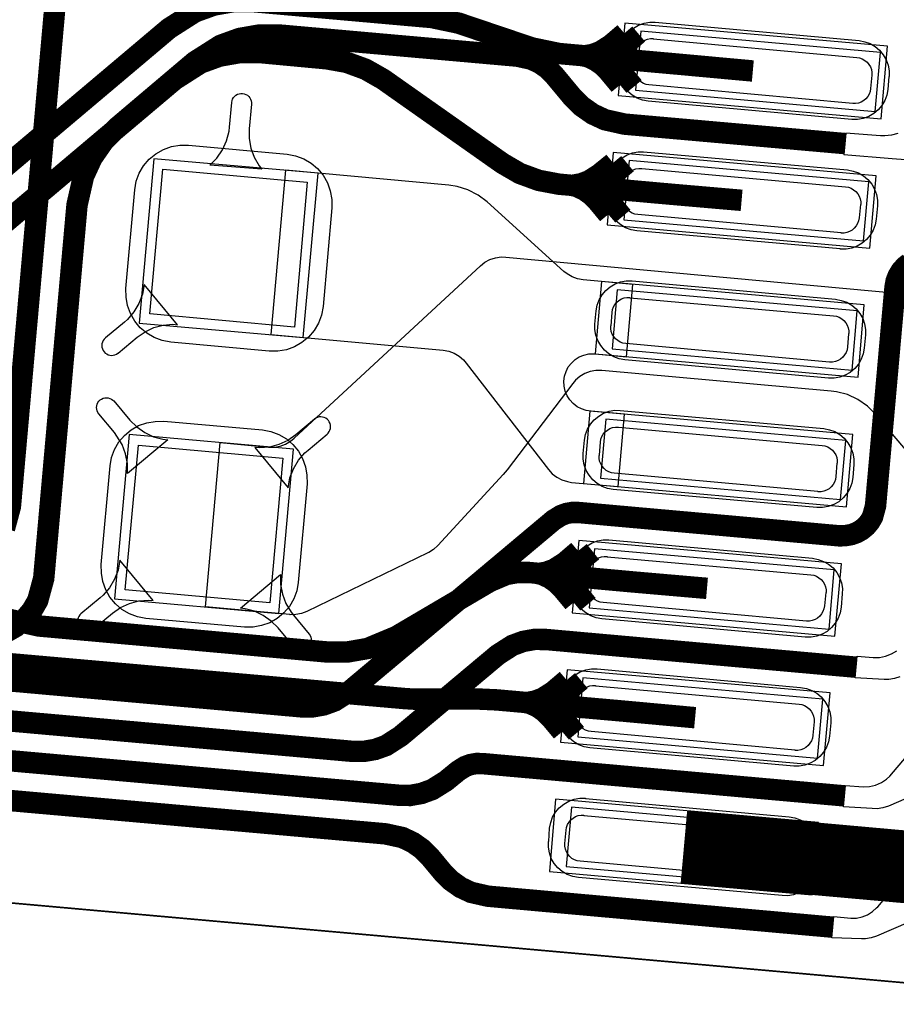
# Model space of a CAD drawing. Extents: x -1.4 to 13, y -0.1 to 5.6.
# Drawn here: x 4.6 to 4.9, y 1 to 1.3 of the extents above; entities that cross this region are included whole.
import ezdxf

# ---------------------------------------------------------------- set-up
doc = ezdxf.new("R2010")
doc.units = 0
doc.header["$MEASUREMENT"] = 0
for name, color, linetype in [('11_TRA-FS', 2, 'CONTINUOUS'), ('12_TRA-FS', 2, 'CONTINUOUS'), ('13_MSK-NS', 4, 'CONTINUOUS'), ('19_OUTLINE', 230, 'CONTINUOUS'), ('1_TRA-NS', 1, 'CONTINUOUS'), ('21_STF-', 174, 'CONTINUOUS'), ('23_POP-', 134, 'CONTINUOUS'), ('26_POP-', 54, 'CONTINUOUS'), ('29_PST-NS', 134, 'CONTINUOUS'), ('6_TRA-NS', 1, 'CONTINUOUS'), ('7_TRA-FS', 2, 'CONTINUOUS')]:
    doc.layers.add(name, color=color, linetype=linetype)

msp = doc.modelspace()

# ---------------------------------------------------------------- linework, layer by layer
at = {"layer": '11_TRA-FS'}
for points in [[(4.7863, 1.3235, 0.006, 0.006, 0), (4.7822, 1.32, 0.006, 0.006, 0), (4.7822, 1.32, 0.006, 0.006, 0), (4.779015, 1.317982, 0.006, 0.006, 0), (4.776663, 1.317136, 0.006, 0.006, 0), (4.7742, 1.31671, 0.006, 0.006, 0), (4.7717, 1.3167, 0.006, 0.006, 0)], [(4.7908, 1.3231, 0.006, 0.006, 0), (4.7867, 1.3196, 0.006, 0.006, 0), (4.7867, 1.3196, 0.006, 0.006, 0), (4.783606, 1.317625, 0.006, 0.006, 0), (4.78126, 1.316762, 0.006, 0.006, 0), (4.7788, 1.316319, 0.006, 0.006, 0), (4.7763, 1.3164, 0.006, 0.006, 0)], [(4.7849, 1.3075, 0.006, 0.006, 0), (4.7814, 1.3117, 0.006, 0.006, 0), (4.7814, 1.3117, 0.006, 0.006, 0), (4.779637, 1.313469, 0.006, 0.006, 0), (4.777592, 1.314906, 0.006, 0.006, 0), (4.775328, 1.315967, 0.006, 0.006, 0), (4.7717, 1.3167, 0.006, 0.006, 0)], [(4.7894, 1.3072, 0.006, 0.006, 0), (4.786, 1.3113, 0.006, 0.006, 0), (4.786, 1.3113, 0.006, 0.006, 0), (4.784237, 1.313069, 0.006, 0.006, 0), (4.782192, 1.314506, 0.006, 0.006, 0), (4.779928, 1.315567, 0.006, 0.006, 0), (4.7763, 1.3164, 0.006, 0.006, 0)], [(4.7829, 1.2842, 0.006, 0.006, 0), (4.7787, 1.2808, 0.006, 0.006, 0), (4.7787, 1.2808, 0.006, 0.006, 0), (4.775606, 1.278825, 0.006, 0.006, 0), (4.77326, 1.277962, 0.006, 0.006, 0), (4.7708, 1.277519, 0.006, 0.006, 0), (4.7683, 1.2775, 0.006, 0.006, 0)], [(4.7874, 1.2838, 0.006, 0.006, 0), (4.7833, 1.2804, 0.006, 0.006, 0), (4.7833, 1.2804, 0.006, 0.006, 0), (4.780115, 1.278382, 0.006, 0.006, 0), (4.777763, 1.277536, 0.006, 0.006, 0), (4.7753, 1.27711, 0.006, 0.006, 0), (4.7728, 1.2771, 0.006, 0.006, 0)], [(4.7814, 1.2683, 0.006, 0.006, 0), (4.778, 1.2724, 0.006, 0.006, 0), (4.778, 1.2724, 0.006, 0.006, 0), (4.776237, 1.274169, 0.006, 0.006, 0), (4.774192, 1.275606, 0.006, 0.006, 0), (4.771928, 1.276667, 0.006, 0.006, 0), (4.7683, 1.2775, 0.006, 0.006, 0)], [(4.786, 1.2679, 0.006, 0.006, 0), (4.7825, 1.272, 0.006, 0.006, 0), (4.7825, 1.272, 0.006, 0.006, 0), (4.780737, 1.273769, 0.006, 0.006, 0), (4.778692, 1.275206, 0.006, 0.006, 0), (4.776428, 1.276267, 0.006, 0.006, 0), (4.7728, 1.2771, 0.006, 0.006, 0)], [(4.7723, 1.1666, 0.006, 0.006, 0), (4.7682, 1.1631, 0.006, 0.006, 0), (4.7682, 1.1631, 0.006, 0.006, 0), (4.765015, 1.161082, 0.006, 0.006, 0), (4.762663, 1.160236, 0.006, 0.006, 0), (4.7602, 1.15981, 0.006, 0.006, 0), (4.7577, 1.1599, 0.006, 0.006, 0)], [(4.7769, 1.1662, 0.006, 0.006, 0), (4.7727, 1.1628, 0.006, 0.006, 0), (4.7727, 1.1628, 0.006, 0.006, 0), (4.769606, 1.160825, 0.006, 0.006, 0), (4.76726, 1.159962, 0.006, 0.006, 0), (4.7648, 1.159519, 0.006, 0.006, 0), (4.7623, 1.1595, 0.006, 0.006, 0)], [(4.7709, 1.1507, 0.006, 0.006, 0), (4.7675, 1.1548, 0.006, 0.006, 0), (4.7675, 1.1548, 0.006, 0.006, 0), (4.765737, 1.156569, 0.006, 0.006, 0), (4.763692, 1.158006, 0.006, 0.006, 0), (4.761428, 1.159067, 0.006, 0.006, 0), (4.7577, 1.1599, 0.006, 0.006, 0)], [(4.7754, 1.1503, 0.006, 0.006, 0), (4.772, 1.1544, 0.006, 0.006, 0), (4.772, 1.1544, 0.006, 0.006, 0), (4.770237, 1.156169, 0.006, 0.006, 0), (4.768192, 1.157606, 0.006, 0.006, 0), (4.765928, 1.158667, 0.006, 0.006, 0), (4.7623, 1.1595, 0.006, 0.006, 0)], [(4.7688, 1.1275, 0.006, 0.006, 0), (4.7647, 1.124, 0.006, 0.006, 0), (4.7647, 1.124, 0.006, 0.006, 0), (4.761515, 1.121982, 0.006, 0.006, 0), (4.759163, 1.121136, 0.006, 0.006, 0), (4.7567, 1.12071, 0.006, 0.006, 0), (4.7542, 1.1207, 0.006, 0.006, 0)], [(4.7734, 1.1271, 0.006, 0.006, 0), (4.7692, 1.1236, 0.006, 0.006, 0), (4.7692, 1.1236, 0.006, 0.006, 0), (4.766106, 1.121625, 0.006, 0.006, 0), (4.76376, 1.120762, 0.006, 0.006, 0), (4.7613, 1.120319, 0.006, 0.006, 0), (4.7588, 1.1204, 0.006, 0.006, 0)], [(4.7674, 1.1115, 0.006, 0.006, 0), (4.7639, 1.1157, 0.006, 0.006, 0), (4.7639, 1.1157, 0.006, 0.006, 0), (4.762137, 1.117469, 0.006, 0.006, 0), (4.760092, 1.118906, 0.006, 0.006, 0), (4.757828, 1.119967, 0.006, 0.006, 0), (4.7542, 1.1207, 0.006, 0.006, 0)], [(4.7719, 1.1112, 0.006, 0.006, 0), (4.7685, 1.1153, 0.006, 0.006, 0), (4.7685, 1.1153, 0.006, 0.006, 0), (4.766737, 1.117069, 0.006, 0.006, 0), (4.764692, 1.118506, 0.006, 0.006, 0), (4.762428, 1.119567, 0.006, 0.006, 0), (4.7588, 1.1204, 0.006, 0.006, 0)]]:
    msp.add_lwpolyline(points, format="xyseb", dxfattribs=at)
at = {"layer": '12_TRA-FS'}
for points in [[(4.5396, 1.2646, 0.0065, 0.0065, 0), (4.5527, 1.2634, 0.0065, 0.0065, 0), (4.5588, 1.2628, 0.0065, 0.0065, 0), (4.5588, 1.2628, 0.0065, 0.0065, 0), (4.564933, 1.262773, 0.0065, 0.0065, 0), (4.570953, 1.263813, 0.0065, 0.0065, 0), (4.576702, 1.265882, 0.0065, 0.0065, 0), (4.5845, 1.2709, 0.0065, 0.0065, 0), (4.6484, 1.3248, 0.0065, 0.0065, 0), (4.6484, 1.3248, 0.0065, 0.0065, 0), (4.656238, 1.329801, 0.0065, 0.0065, 0), (4.661985, 1.331881, 0.0065, 0.0065, 0), (4.668005, 1.332932, 0.0065, 0.0065, 0), (4.6741, 1.3329, 0.0065, 0.0065, 0), (4.7281, 1.3281, 0.0065, 0.0065, 0), (4.7281, 1.3281, 0.0065, 0.0065, 0), (4.7362, 1.3264, 0.0065, 0.0065, 0), (4.7584, 1.3189, 0.0065, 0.0065, 0), (4.7584, 1.3189, 0.0065, 0.0065, 0), (4.7666, 1.3172, 0.0065, 0.0065, 0), (4.8036, 1.3139, 0.0065, 0.0065, 0), (4.8254, 1.3119, 0.0065, 0.0065, 0)], [(4.5838, 1.2534, 0.0065, 0.0065, 0), (4.6501, 1.3093, 0.0065, 0.0065, 0), (4.6501, 1.3093, 0.0065, 0.0065, 0), (4.657972, 1.314328, 0.0065, 0.0065, 0), (4.663705, 1.316404, 0.0065, 0.0065, 0), (4.669712, 1.317452, 0.0065, 0.0065, 0), (4.6758, 1.3175, 0.0065, 0.0065, 0), (4.6962, 1.3156, 0.0065, 0.0065, 0), (4.6962, 1.3156, 0.0065, 0.0065, 0), (4.702228, 1.31453, 0.0065, 0.0065, 0), (4.707964, 1.312431, 0.0065, 0.0065, 0), (4.7133, 1.3094, 0.0065, 0.0065, 0), (4.7495, 1.2839, 0.0065, 0.0065, 0), (4.7495, 1.2839, 0.0065, 0.0065, 0), (4.75477, 1.280841, 0.0065, 0.0065, 0), (4.760493, 1.278747, 0.0065, 0.0065, 0), (4.7666, 1.2776, 0.0065, 0.0065, 0), (4.8001, 1.2746, 0.0065, 0.0065, 0), (4.822, 1.2727, 0.0065, 0.0065, 0)], [(4.8079, 1.1159, 0.0065, 0.0065, 0), (4.7861, 1.1179, 0.0065, 0.0065, 0), (4.7477, 1.1213, 0.0065, 0.0065, 0), (4.7477, 1.1213, 0.0065, 0.0065, 0), (4.7412, 1.1216, 0.0065, 0.0065, 0), (4.723, 1.1215, 0.0065, 0.0065, 0), (4.723, 1.1215, 0.0065, 0.0065, 0), (4.7198, 1.1217, 0.0065, 0.0065, 0), (4.5851, 1.1336, 0.0065, 0.0065, 0), (4.5851, 1.1336, 0.0065, 0.0065, 0), (4.576158, 1.135594, 0.0065, 0.0065, 0), (4.570627, 1.138185, 0.0065, 0.0065, 0), (4.56563, 1.141697, 0.0065, 0.0065, 0), (4.5613, 1.146, 0.0065, 0.0065, 0), (4.5096, 1.2079, 0.0065, 0.0065, 0), (4.5096, 1.2079, 0.0065, 0.0065, 0), (4.50715, 1.21036, 0.0065, 0.0065, 0), (4.504305, 1.21236, 0.0065, 0.0065, 0), (4.501156, 1.213835, 0.0065, 0.0065, 0), (4.497, 1.2149, 0.0065, 0.0065, 0), (4.4956, 1.2151, 0.0065, 0.0065, 0), (4.4826, 1.2169, 0.0065, 0.0065, 0)], [(4.8115, 1.1551, 0.0065, 0.0065, 0), (4.7896, 1.157, 0.0065, 0.0065, 0), (4.7576, 1.1599, 0.0065, 0.0065, 0), (4.7576, 1.1599, 0.0065, 0.0065, 0), (4.754128, 1.15991, 0.0065, 0.0065, 0), (4.750696, 1.159317, 0.0065, 0.0065, 0), (4.7457, 1.1572, 0.0065, 0.0065, 0), (4.7173, 1.1405, 0.0065, 0.0065, 0), (4.7173, 1.1405, 0.0065, 0.0065, 0), (4.7086, 1.136877, 0.0065, 0.0065, 0), (4.70259, 1.135828, 0.0065, 0.0065, 0), (4.6965, 1.1358, 0.0065, 0.0065, 0), (4.6089, 1.1437, 0.0065, 0.0065, 0), (4.6089, 1.1437, 0.0065, 0.0065, 0), (4.600016, 1.145673, 0.0065, 0.0065, 0), (4.59448, 1.148254, 0.0065, 0.0065, 0)], [(4.9241, 1.066, 0.022, 0.022, 0), (4.8045, 1.0767, 0.022, 0.022, 0)]]:
    msp.add_lwpolyline(points, format="xyseb", dxfattribs=at)
at = {"layer": '13_MSK-NS'}
for points in [[(4.7958, 1.3267), (4.8576, 1.3211), (4.85932, 1.32079), (4.86096, 1.32019), (4.86247, 1.31931), (4.86381, 1.31819), (4.86493, 1.31684), (4.86581, 1.31533), (4.8664, 1.31368), (4.8667, 1.31196), (4.8667, 1.31021), (4.8666, 1.3102), (4.8663, 1.3063), (4.86599, 1.30458), (4.86539, 1.30294), (4.86451, 1.30143), (4.86339, 1.30009), (4.86204, 1.29897), (4.86053, 1.29809), (4.85888, 1.2975), (4.85716, 1.2972), (4.8554, 1.2972), (4.7937, 1.3028), (4.79198, 1.30311), (4.79034, 1.30371), (4.78883, 1.30459), (4.78749, 1.30571), (4.78637, 1.30706), (4.78549, 1.30857), (4.7849, 1.31022), (4.7846, 1.31194), (4.7846, 1.3136), (4.785, 1.3176), (4.78531, 1.31932), (4.78591, 1.32096), (4.78679, 1.32247), (4.78791, 1.32381), (4.78926, 1.32493), (4.79077, 1.32581), (4.79242, 1.3264), (4.79414, 1.3267), (4.7958, 1.3267)], [(4.6978, 1.2704), (4.6951, 1.2405), (4.69463, 1.23792), (4.69372, 1.23548), (4.6924, 1.23323), (4.69071, 1.23124), (4.6887, 1.22958), (4.68643, 1.22829), (4.68397, 1.22741), (4.6814, 1.22698), (4.6788, 1.227), (4.6489, 1.2297), (4.64632, 1.23017), (4.64388, 1.23108), (4.64163, 1.2324), (4.63964, 1.23409), (4.63798, 1.2361), (4.63669, 1.23837), (4.63581, 1.24083), (4.63538, 1.2434), (4.6353, 1.246), (4.638, 1.2759), (4.63847, 1.27848), (4.63938, 1.28092), (4.6407, 1.28317), (4.64239, 1.28516), (4.6444, 1.28682), (4.64667, 1.28811), (4.64913, 1.28899), (4.6517, 1.28942), (4.6543, 1.2894), (4.6842, 1.2867), (4.68678, 1.28623), (4.68922, 1.28532), (4.69147, 1.284), (4.69346, 1.28231), (4.69512, 1.2803), (4.69641, 1.27803), (4.69729, 1.27557), (4.69772, 1.273), (4.6978, 1.2704)], [(4.7923, 1.2874), (4.8541, 1.2819), (4.85582, 1.28159), (4.85746, 1.28099), (4.85897, 1.28011), (4.86031, 1.27899), (4.86143, 1.27764), (4.86231, 1.27613), (4.8629, 1.27448), (4.8632, 1.27276), (4.8632, 1.271), (4.8628, 1.267), (4.86249, 1.26528), (4.86189, 1.26364), (4.86101, 1.26213), (4.85989, 1.26079), (4.85854, 1.25967), (4.85703, 1.25879), (4.85538, 1.2582), (4.85366, 1.2579), (4.85191, 1.2579), (4.8519, 1.258), (4.7902, 1.2635), (4.78848, 1.26381), (4.78684, 1.26441), (4.78533, 1.26529), (4.78399, 1.26641), (4.78287, 1.26776), (4.78199, 1.26927), (4.7814, 1.27092), (4.7811, 1.27264), (4.7811, 1.2744), (4.7815, 1.2783), (4.78181, 1.28002), (4.78241, 1.28166), (4.78329, 1.28317), (4.78441, 1.28451), (4.78576, 1.28563), (4.78727, 1.28651), (4.78892, 1.2871), (4.79064, 1.2874), (4.7923, 1.2874)], [(4.7888, 1.2483), (4.8505, 1.2427), (4.85222, 1.24239), (4.85386, 1.24179), (4.85537, 1.24091), (4.85671, 1.23979), (4.85783, 1.23844), (4.85871, 1.23693), (4.8593, 1.23528), (4.8596, 1.23356), (4.8596, 1.2319), (4.8592, 1.2279), (4.85889, 1.22618), (4.85829, 1.22454), (4.85741, 1.22303), (4.85629, 1.22169), (4.85494, 1.22057), (4.85343, 1.21969), (4.85178, 1.2191), (4.85006, 1.2188), (4.8483, 1.2188), (4.7866, 1.2244), (4.78488, 1.22471), (4.78324, 1.22531), (4.78173, 1.22619), (4.78039, 1.22731), (4.77927, 1.22866), (4.77839, 1.23017), (4.7778, 1.23182), (4.7775, 1.23354), (4.7775, 1.2352), (4.7779, 1.2392), (4.77821, 1.24092), (4.77881, 1.24256), (4.77969, 1.24407), (4.78081, 1.24541), (4.78216, 1.24653), (4.78367, 1.24741), (4.78532, 1.248), (4.78704, 1.2483), (4.7888, 1.2483)], [(4.7852, 1.209), (4.8469, 1.2035), (4.84862, 1.20319), (4.85026, 1.20259), (4.85177, 1.20171), (4.85311, 1.20059), (4.85423, 1.19924), (4.85511, 1.19773), (4.8557, 1.19608), (4.856, 1.19436), (4.856, 1.1926), (4.8557, 1.1887), (4.85539, 1.18698), (4.85479, 1.18534), (4.85391, 1.18383), (4.85279, 1.18249), (4.85144, 1.18137), (4.84993, 1.18049), (4.84828, 1.1799), (4.84656, 1.1796), (4.8448, 1.1796), (4.7831, 1.1851), (4.78138, 1.18541), (4.77974, 1.18601), (4.77823, 1.18689), (4.77689, 1.18801), (4.77577, 1.18936), (4.77489, 1.19087), (4.7743, 1.19252), (4.774, 1.19424), (4.774, 1.196), (4.7744, 1.2), (4.77471, 1.20172), (4.77531, 1.20336), (4.77619, 1.20487), (4.77731, 1.20621), (4.77866, 1.20733), (4.78017, 1.20821), (4.78182, 1.2088), (4.78354, 1.2091), (4.7852, 1.209)], [(4.6903, 1.1868), (4.6876, 1.1569), (4.68713, 1.15432), (4.68622, 1.15188), (4.6849, 1.14963), (4.68321, 1.14764), (4.6812, 1.14598), (4.67893, 1.14469), (4.67647, 1.14381), (4.6739, 1.14338), (4.6713, 1.1433), (4.6414, 1.146), (4.63882, 1.14647), (4.63638, 1.14738), (4.63413, 1.1487), (4.63214, 1.15039), (4.63048, 1.1524), (4.62919, 1.15467), (4.62831, 1.15713), (4.62788, 1.1597), (4.6278, 1.1623), (4.6305, 1.1922), (4.63097, 1.19478), (4.63188, 1.19722), (4.6332, 1.19947), (4.63489, 1.20146), (4.6369, 1.20312), (4.63917, 1.20441), (4.64163, 1.20529), (4.6442, 1.20572), (4.6468, 1.2058), (4.6767, 1.2031), (4.67928, 1.20263), (4.68172, 1.20172), (4.68397, 1.2004), (4.68596, 1.19871), (4.68762, 1.1967), (4.68891, 1.19443), (4.68979, 1.19197), (4.69022, 1.1894), (4.6903, 1.1868)], [(4.7817, 1.1698), (4.8435, 1.1642), (4.84522, 1.16389), (4.84686, 1.16329), (4.84837, 1.16241), (4.84971, 1.16129), (4.85083, 1.15994), (4.85171, 1.15843), (4.8523, 1.15678), (4.8526, 1.15506), (4.8525, 1.1534), (4.8522, 1.1494), (4.85189, 1.14768), (4.85129, 1.14604), (4.85041, 1.14453), (4.84929, 1.14319), (4.84794, 1.14207), (4.84643, 1.14119), (4.84478, 1.1406), (4.84306, 1.1403), (4.8413, 1.1403), (4.7796, 1.1459), (4.77788, 1.14621), (4.77624, 1.14681), (4.77473, 1.14769), (4.77339, 1.14881), (4.77227, 1.15016), (4.77139, 1.15167), (4.7708, 1.15332), (4.7705, 1.15504), (4.7705, 1.1568), (4.7709, 1.1607), (4.77121, 1.16242), (4.77181, 1.16406), (4.77269, 1.16557), (4.77381, 1.16691), (4.77516, 1.16803), (4.77667, 1.16891), (4.77832, 1.1695), (4.78004, 1.1698), (4.7817, 1.1698)], [(4.7782, 1.1307), (4.8399, 1.1251), (4.84162, 1.12479), (4.84326, 1.12419), (4.84477, 1.12331), (4.84611, 1.12219), (4.84723, 1.12084), (4.84811, 1.11933), (4.8487, 1.11768), (4.849, 1.11596), (4.849, 1.1143), (4.8486, 1.1103), (4.84829, 1.10858), (4.84769, 1.10694), (4.84681, 1.10543), (4.84569, 1.10409), (4.84434, 1.10297), (4.84283, 1.10209), (4.84118, 1.1015), (4.83946, 1.1012), (4.8378, 1.1012), (4.776, 1.1068), (4.77428, 1.10711), (4.77264, 1.10771), (4.77113, 1.10859), (4.76979, 1.10971), (4.76867, 1.11106), (4.76779, 1.11257), (4.7672, 1.11422), (4.7669, 1.11594), (4.767, 1.1176), (4.7673, 1.1216), (4.76761, 1.12332), (4.76821, 1.12496), (4.76909, 1.12647), (4.77021, 1.12781), (4.77156, 1.12893), (4.77307, 1.12981), (4.77472, 1.1304), (4.77644, 1.1307), (4.7782, 1.1307)], [(4.7747, 1.0914), (4.8364, 1.0859), (4.83812, 1.08559), (4.83976, 1.08499), (4.84127, 1.08411), (4.84261, 1.08299), (4.84373, 1.08164), (4.84461, 1.08013), (4.8452, 1.07848), (4.8455, 1.07676), (4.8455, 1.075), (4.8451, 1.071), (4.84479, 1.06928), (4.84419, 1.06764), (4.84331, 1.06613), (4.84219, 1.06479), (4.84084, 1.06367), (4.83933, 1.06279), (4.83768, 1.0622), (4.83596, 1.0619), (4.8343, 1.062), (4.7725, 1.0675), (4.77078, 1.06781), (4.76914, 1.06841), (4.76763, 1.06929), (4.76629, 1.07041), (4.76517, 1.07176), (4.76429, 1.07327), (4.7637, 1.07492), (4.7634, 1.07664), (4.7634, 1.07839), (4.7635, 1.0784), (4.7638, 1.0824), (4.76411, 1.08412), (4.76471, 1.08576), (4.76559, 1.08727), (4.76671, 1.08861), (4.76806, 1.08973), (4.76957, 1.09061), (4.77122, 1.0912), (4.77294, 1.0915), (4.77469, 1.0915), (4.7747, 1.0914)]]:
    msp.add_lwpolyline(points, close=True, dxfattribs=at)
at = {"layer": '19_OUTLINE'}
msp.add_lwpolyline([(4.4421, 1.0739, 0.0005, 0.0005, 0), (4.9415, 1.0293, 0.0005, 0.0005, 0), (4.9415, 1.0293, 0.0005, 0.0005, 0), (4.946712, 1.029285, 0.0005, 0.0005, 0), (4.951868, 1.030176, 0.0005, 0.0005, 0), (4.956792, 1.031949, 0.0005, 0.0005, 0), (4.961333, 1.034549, 0.0005, 0.0005, 0), (4.965353, 1.037899, 0.0005, 0.0005, 0), (4.968731, 1.041896, 0.0005, 0.0005, 0), (4.971363, 1.046418, 0.0005, 0.0005, 0), (4.9741, 1.0565, 0.0005, 0.0005, 0), (5.0169, 1.537, 0.0005, 0.0005, 0), (5.0169, 1.537, 0.0005, 0.0005, 0), (5.016915, 1.542212, 0.0005, 0.0005, 0), (5.016024, 1.547368, 0.0005, 0.0005, 0), (5.014251, 1.552292, 0.0005, 0.0005, 0), (5.011651, 1.556833, 0.0005, 0.0005, 0), (5.008301, 1.560853, 0.0005, 0.0005, 0), (5.004304, 1.564231, 0.0005, 0.0005, 0), (4.999782, 1.566863, 0.0005, 0.0005, 0), (4.994871, 1.56867, 0.0005, 0.0005, 0), (4.9897, 1.5696, 0.0005, 0.0005, 0), (4.5693, 1.6071, 0.0005, 0.0005, 0)], format="xyseb", dxfattribs=at)
at = {"layer": '1_TRA-NS'}
for points in [[(4.7846, 1.3045), (4.8643, 1.2974), (4.8662, 1.3194), (4.7866, 1.3264), (4.7846, 1.3045)], [(4.6608, 1.2834), (4.6629, 1.28553), (4.6646, 1.28801), (4.66585, 1.29075), (4.6666, 1.29365), (4.6667, 1.2949), (4.6674, 1.3024), (4.6675, 1.30291), (4.66769, 1.30341), (4.66796, 1.30386), (4.6683, 1.30425), (4.6687, 1.30459), (4.66916, 1.30484), (4.66966, 1.30502), (4.67017, 1.3051), (4.6707, 1.3051), (4.67121, 1.305), (4.67171, 1.30481), (4.67216, 1.30454), (4.67255, 1.3042), (4.67289, 1.3038), (4.67314, 1.30334), (4.67332, 1.30284), (4.6734, 1.30233), (4.6734, 1.3018), (4.6727, 1.2944), (4.67269, 1.29145), (4.6732, 1.28854), (4.67421, 1.28576), (4.67568, 1.28319), (4.6765, 1.2821), (4.6608, 1.2834)], [(4.7812, 1.2653), (4.8609, 1.2582), (4.8628, 1.2801), (4.7831, 1.2872), (4.7812, 1.2653)], [(4.6393, 1.2355), (4.6891, 1.2311), (4.6936, 1.2809), (4.6438, 1.2853), (4.6393, 1.2355)], [(4.6793, 1.232), (4.7315, 1.2273), (4.73322, 1.22699), (4.73486, 1.22639), (4.73637, 1.22551), (4.73771, 1.22439), (4.7385, 1.2234), (4.7634, 1.1911), (4.76458, 1.18982), (4.76597, 1.18876), (4.76751, 1.18797), (4.76917, 1.18745), (4.7704, 1.1872), (4.7846, 1.186), (4.7865, 1.2079), (4.7764, 1.2088), (4.7749, 1.209), (4.77345, 1.20946), (4.77211, 1.21016), (4.7709, 1.21109), (4.76988, 1.21221), (4.76907, 1.21349), (4.76849, 1.2149), (4.76816, 1.21638), (4.7681, 1.2179), (4.7683, 1.2194), (4.76876, 1.22085), (4.76946, 1.22219), (4.77039, 1.2234), (4.77151, 1.22442), (4.77279, 1.22523), (4.7742, 1.22581), (4.77568, 1.22614), (4.7772, 1.2262), (4.7776, 1.2262), (4.7871, 1.2253), (4.789, 1.2472), (4.7795, 1.2481), (4.774, 1.2486), (4.77228, 1.24891), (4.77064, 1.24951), (4.76913, 1.25039), (4.7681, 1.2511), (4.7449, 1.2722), (4.74214, 1.27429), (4.73904, 1.27588), (4.73572, 1.27691), (4.7332, 1.2773), (4.6837, 1.2818), (4.6793, 1.232)], [(4.7776, 1.2262), (4.8573, 1.2191), (4.8592, 1.241), (4.7795, 1.2481), (4.7776, 1.2262)], [(4.6409, 1.2472), (4.64034, 1.24425), (4.63928, 1.24145), (4.63775, 1.23887), (4.6358, 1.2366), (4.6349, 1.2358), (4.6291, 1.231), (4.62873, 1.23063), (4.62843, 1.23021), (4.62821, 1.22974), (4.62807, 1.22924), (4.62802, 1.22872), (4.62806, 1.2282), (4.62819, 1.2277), (4.62841, 1.22723), (4.6287, 1.2268), (4.62907, 1.22643), (4.62949, 1.22613), (4.62996, 1.22591), (4.63046, 1.22577), (4.63098, 1.22572), (4.6315, 1.22576), (4.632, 1.22589), (4.63247, 1.22611), (4.6329, 1.2264), (4.633, 1.2264), (4.6387, 1.2312), (4.64112, 1.23289), (4.6438, 1.23414), (4.64665, 1.2349), (4.6496, 1.23516), (4.651, 1.235), (4.6409, 1.2472)], [(4.6358, 1.1899), (4.63576, 1.19291), (4.63521, 1.19587), (4.63414, 1.19868), (4.63261, 1.20127), (4.6319, 1.2023), (4.6271, 1.208), (4.62681, 1.20843), (4.62659, 1.2089), (4.62646, 1.2094), (4.62642, 1.20992), (4.62647, 1.21044), (4.62661, 1.21094), (4.62683, 1.21141), (4.62713, 1.21183), (4.6275, 1.2122), (4.62793, 1.21249), (4.6284, 1.21271), (4.6289, 1.21284), (4.62942, 1.21288), (4.62994, 1.21283), (4.63044, 1.21269), (4.63091, 1.21247), (4.63133, 1.21217), (4.6317, 1.2119), (4.6365, 1.2061), (4.6386, 1.20401), (4.64102, 1.20231), (4.6437, 1.20106), (4.64655, 1.2003), (4.648, 1.2001), (4.6358, 1.1899)], [(4.7741, 1.1869), (4.8538, 1.1798), (4.8557, 1.2017), (4.776, 1.2088), (4.7741, 1.1869)], [(4.6845, 1.1856), (4.68506, 1.18855), (4.68612, 1.19135), (4.68765, 1.19393), (4.6896, 1.1962), (4.6906, 1.197), (4.6963, 1.2018), (4.69667, 1.20217), (4.69697, 1.20259), (4.69719, 1.20306), (4.69733, 1.20356), (4.69738, 1.20408), (4.69734, 1.2046), (4.69721, 1.2051), (4.69699, 1.20557), (4.6967, 1.206), (4.69633, 1.20637), (4.69591, 1.20667), (4.69544, 1.20689), (4.69494, 1.20703), (4.69442, 1.20708), (4.6939, 1.20704), (4.6934, 1.20691), (4.69293, 1.20669), (4.6925, 1.2064), (4.6868, 1.2016), (4.68438, 1.19991), (4.6817, 1.19866), (4.67885, 1.1979), (4.6759, 1.19764), (4.6744, 1.1978), (4.6845, 1.1856)], [(4.6319, 1.1519), (4.6817, 1.1475), (4.6861, 1.1973), (4.6363, 1.2017), (4.6319, 1.1519)], [(4.7706, 1.1477), (4.8503, 1.1406), (4.8523, 1.1625), (4.7726, 1.1696), (4.7706, 1.1477)], [(4.6335, 1.1636), (4.63294, 1.16065), (4.63188, 1.15785), (4.63035, 1.15527), (4.6284, 1.153), (4.6275, 1.1522), (4.6217, 1.1474), (4.62133, 1.14703), (4.62103, 1.14661), (4.62081, 1.14614), (4.62067, 1.14564), (4.62062, 1.14512), (4.62066, 1.1446), (4.62079, 1.1441), (4.62101, 1.14363), (4.6213, 1.1432), (4.62167, 1.14283), (4.62209, 1.14253), (4.62256, 1.14231), (4.62306, 1.14217), (4.62358, 1.14212), (4.6241, 1.14216), (4.6246, 1.14229), (4.62507, 1.14251), (4.6255, 1.1428), (4.6313, 1.1476), (4.63372, 1.14929), (4.6364, 1.15054), (4.63925, 1.1513), (4.6422, 1.15156), (4.6436, 1.1514), (4.6335, 1.1636)], [(4.6822, 1.1593), (4.68224, 1.15629), (4.68279, 1.15333), (4.68386, 1.15052), (4.68539, 1.14793), (4.6861, 1.147), (4.6909, 1.1412), (4.69119, 1.14077), (4.69141, 1.1403), (4.69154, 1.1398), (4.69158, 1.13928), (4.69153, 1.13876), (4.69139, 1.13826), (4.69117, 1.13779), (4.69087, 1.13737), (4.6905, 1.137), (4.69007, 1.13671), (4.6896, 1.13649), (4.6891, 1.13636), (4.68858, 1.13632), (4.68806, 1.13637), (4.68756, 1.13651), (4.68709, 1.13673), (4.68667, 1.13703), (4.6863, 1.1373), (4.6815, 1.1431), (4.6794, 1.14519), (4.67698, 1.14689), (4.6743, 1.14814), (4.67145, 1.1489), (4.6701, 1.1491), (4.6822, 1.1593)], [(4.7671, 1.1085), (4.8468, 1.1014), (4.8488, 1.1234), (4.7691, 1.1304), (4.7671, 1.1085)], [(4.7637, 1.0693), (4.8434, 1.0622), (4.8453, 1.0841), (4.7656, 1.0912), (4.7637, 1.0693)]]:
    msp.add_lwpolyline(points, close=True, dxfattribs=at)
for points in [[(4.86932, 1.293), (4.86741, 1.29243), (4.86544, 1.2922), (4.8641, 1.2922), (4.8536, 1.2931), (4.853, 1.2866), (4.8676, 1.2854), (4.8824, 1.2843)], [(4.87, 1.1283), (4.86834, 1.12775), (4.86661, 1.12749), (4.8652, 1.1275), (4.8564, 1.128), (4.857, 1.1345), (4.857, 1.1345), (4.8619, 1.1341), (4.8638, 1.13415), (4.86566, 1.13452), (4.86744, 1.13521), (4.86906, 1.1362)], [(4.8856, 1.0974), (4.8665, 1.0891), (4.86484, 1.08855), (4.86311, 1.08829), (4.8616, 1.0884), (4.8529, 1.0889), (4.8535, 1.0954), (4.8535, 1.0954), (4.8589, 1.0949), (4.86079, 1.09503), (4.86263, 1.09549), (4.86437, 1.09626), (4.86594, 1.09732), (4.8669, 1.0982), (4.8838, 1.1181)], [(4.8821, 1.058), (4.8629, 1.0497), (4.86124, 1.04915), (4.85951, 1.04889), (4.8583, 1.0489), (4.8494, 1.0492), (4.85, 1.0556), (4.85, 1.0556), (4.8551, 1.0551), (4.85684, 1.05517), (4.85854, 1.05553), (4.86016, 1.05619), (4.86164, 1.05712), (4.86293, 1.05829), (4.8633, 1.0586), (4.8803, 1.0788)]]:
    msp.add_lwpolyline(points, dxfattribs=at)
at = {"layer": '21_STF-'}
msp.add_lwpolyline([(4.4421, 1.0739, 0.0005, 0.0005, 0), (4.9415, 1.0293, 0.0005, 0.0005, 0), (4.9415, 1.0293, 0.0005, 0.0005, 0), (4.946712, 1.029285, 0.0005, 0.0005, 0), (4.951868, 1.030176, 0.0005, 0.0005, 0), (4.956792, 1.031949, 0.0005, 0.0005, 0), (4.961333, 1.034549, 0.0005, 0.0005, 0), (4.965353, 1.037899, 0.0005, 0.0005, 0), (4.968731, 1.041896, 0.0005, 0.0005, 0), (4.971363, 1.046418, 0.0005, 0.0005, 0), (4.9741, 1.0565, 0.0005, 0.0005, 0), (4.9939, 1.2794, 0.0005, 0.0005, 0), (4.9939, 1.2794, 0.0005, 0.0005, 0), (4.993915, 1.284612, 0.0005, 0.0005, 0), (4.993024, 1.289768, 0.0005, 0.0005, 0), (4.991251, 1.294692, 0.0005, 0.0005, 0), (4.988651, 1.299233, 0.0005, 0.0005, 0), (4.985301, 1.303253, 0.0005, 0.0005, 0), (4.981304, 1.306631, 0.0005, 0.0005, 0), (4.976782, 1.309263, 0.0005, 0.0005, 0), (4.971871, 1.31107, 0.0005, 0.0005, 0), (4.9667, 1.3119, 0.0005, 0.0005, 0)], format="xyseb", dxfattribs=at)
at = {"layer": '23_POP-'}
for points in [[(4.7898, 1.3061), (4.8625, 1.2996), (4.8641, 1.3175), (4.7914, 1.324), (4.7898, 1.3061)], [(4.7863, 1.2668), (4.859, 1.2604), (4.8606, 1.2783), (4.7879, 1.2848), (4.7863, 1.2668)], [(4.6465, 1.2821), (4.6903, 1.2782), (4.6864, 1.2343), (4.6426, 1.2383), (4.6465, 1.2821)], [(4.7827, 1.2277), (4.8555, 1.2212), (4.857, 1.2392), (4.7843, 1.2456), (4.7827, 1.2277)], [(4.7792, 1.1885), (4.852, 1.182), (4.8536, 1.1999), (4.7808, 1.2064), (4.7792, 1.1885)], [(4.6391, 1.1985), (4.6829, 1.1946), (4.679, 1.1507), (4.6351, 1.1547), (4.6391, 1.1985)], [(4.7758, 1.1492), (4.8485, 1.1427), (4.8501, 1.1607), (4.7774, 1.1671), (4.7758, 1.1492)], [(4.7723, 1.1101), (4.845, 1.1036), (4.8466, 1.1215), (4.7739, 1.128), (4.7723, 1.1101)], [(4.7688, 1.0708), (4.8415, 1.0644), (4.8431, 1.0823), (4.7704, 1.0888), (4.7688, 1.0708)]]:
    msp.add_lwpolyline(points, close=True, dxfattribs=at)
at = {"layer": '26_POP-'}
for points in [[(4.7898, 1.3061), (4.8625, 1.2996), (4.8641, 1.3175), (4.7914, 1.324), (4.7898, 1.3061)], [(4.7863, 1.2668), (4.859, 1.2604), (4.8606, 1.2783), (4.7879, 1.2848), (4.7863, 1.2668)], [(4.6465, 1.2821), (4.6903, 1.2782), (4.6864, 1.2343), (4.6426, 1.2383), (4.6465, 1.2821)], [(4.7792, 1.1885), (4.852, 1.182), (4.8536, 1.1999), (4.7808, 1.2064), (4.7792, 1.1885)], [(4.6391, 1.1985), (4.6829, 1.1946), (4.679, 1.1507), (4.6351, 1.1547), (4.6391, 1.1985)], [(4.7758, 1.1492), (4.8485, 1.1427), (4.8501, 1.1607), (4.7774, 1.1671), (4.7758, 1.1492)], [(4.7723, 1.1101), (4.845, 1.1036), (4.8466, 1.1215), (4.7739, 1.128), (4.7723, 1.1101)], [(4.7688, 1.0708), (4.8415, 1.0644), (4.8431, 1.0823), (4.7704, 1.0888), (4.7688, 1.0708)]]:
    msp.add_lwpolyline(points, close=True, dxfattribs=at)
at = {"layer": '29_PST-NS'}
for points in [[(4.7952, 1.3216), (4.8569, 1.316), (4.85777, 1.31586), (4.85859, 1.31556), (4.85935, 1.31513), (4.86002, 1.31457), (4.86059, 1.31391), (4.86103, 1.31315), (4.86134, 1.31233), (4.8615, 1.31147), (4.8615, 1.3106), (4.8611, 1.3066), (4.86096, 1.30573), (4.86066, 1.30491), (4.86023, 1.30415), (4.85967, 1.30348), (4.85901, 1.30291), (4.85825, 1.30247), (4.85743, 1.30216), (4.85657, 1.302), (4.8557, 1.302), (4.8557, 1.3021), (4.7939, 1.3077), (4.79303, 1.30784), (4.79221, 1.30814), (4.79145, 1.30857), (4.79078, 1.30913), (4.79021, 1.30979), (4.78977, 1.31055), (4.78946, 1.31137), (4.7893, 1.31223), (4.7893, 1.3131), (4.7894, 1.3131), (4.7898, 1.3171), (4.78994, 1.31797), (4.79024, 1.31879), (4.79067, 1.31955), (4.79123, 1.32022), (4.79189, 1.32079), (4.79265, 1.32123), (4.79347, 1.32154), (4.79433, 1.3217), (4.7952, 1.3217), (4.7952, 1.3216)], [(4.7917, 1.2823), (4.8535, 1.2768), (4.85437, 1.27666), (4.85519, 1.27636), (4.85595, 1.27593), (4.85662, 1.27537), (4.85719, 1.27471), (4.85763, 1.27395), (4.85794, 1.27313), (4.8581, 1.27227), (4.8581, 1.2714), (4.858, 1.2714), (4.8576, 1.2674), (4.85746, 1.26653), (4.85716, 1.26571), (4.85673, 1.26495), (4.85617, 1.26428), (4.85551, 1.26371), (4.85475, 1.26327), (4.85393, 1.26296), (4.85307, 1.2628), (4.8522, 1.2628), (4.8522, 1.2629), (4.7905, 1.2684), (4.78963, 1.26854), (4.78881, 1.26884), (4.78805, 1.26927), (4.78738, 1.26983), (4.78681, 1.27049), (4.78637, 1.27125), (4.78606, 1.27207), (4.7859, 1.27293), (4.7859, 1.2738), (4.7863, 1.2778), (4.78644, 1.27867), (4.78674, 1.27949), (4.78717, 1.28025), (4.78773, 1.28092), (4.78839, 1.28149), (4.78915, 1.28193), (4.78997, 1.28224), (4.79083, 1.2824), (4.7917, 1.2824), (4.7917, 1.2823)], [(4.7881, 1.2432), (4.8499, 1.2377), (4.85077, 1.23756), (4.85159, 1.23726), (4.85235, 1.23683), (4.85302, 1.23627), (4.85359, 1.23561), (4.85403, 1.23485), (4.85434, 1.23403), (4.8545, 1.23317), (4.8545, 1.2323), (4.8544, 1.2322), (4.8541, 1.2283), (4.85396, 1.22743), (4.85366, 1.22661), (4.85323, 1.22585), (4.85267, 1.22518), (4.85201, 1.22461), (4.85125, 1.22417), (4.85043, 1.22386), (4.84957, 1.2237), (4.8487, 1.2237), (4.8486, 1.2237), (4.7869, 1.2293), (4.78603, 1.22944), (4.78521, 1.22974), (4.78445, 1.23017), (4.78378, 1.23073), (4.78321, 1.23139), (4.78277, 1.23215), (4.78246, 1.23297), (4.7823, 1.23383), (4.7823, 1.2347), (4.7824, 1.2347), (4.7827, 1.2387), (4.78284, 1.23957), (4.78314, 1.24039), (4.78357, 1.24115), (4.78413, 1.24182), (4.78479, 1.24239), (4.78555, 1.24283), (4.78637, 1.24314), (4.78723, 1.2433), (4.7881, 1.2433), (4.7881, 1.2432)], [(4.7847, 1.204), (4.8464, 1.1984), (4.84727, 1.19826), (4.84809, 1.19796), (4.84885, 1.19753), (4.84952, 1.19697), (4.85009, 1.19631), (4.85053, 1.19555), (4.85084, 1.19473), (4.851, 1.19387), (4.851, 1.193), (4.8509, 1.193), (4.8506, 1.189), (4.85046, 1.18813), (4.85016, 1.18731), (4.84973, 1.18655), (4.84917, 1.18588), (4.84851, 1.18531), (4.84775, 1.18487), (4.84693, 1.18456), (4.84607, 1.1844), (4.8452, 1.1844), (4.8451, 1.1845), (4.7834, 1.19), (4.78253, 1.19014), (4.78171, 1.19044), (4.78095, 1.19087), (4.78028, 1.19143), (4.77971, 1.19209), (4.77927, 1.19285), (4.77896, 1.19367), (4.7788, 1.19453), (4.7788, 1.1954), (4.7789, 1.1955), (4.7792, 1.1994), (4.77934, 1.20027), (4.77964, 1.20109), (4.78007, 1.20185), (4.78063, 1.20252), (4.78129, 1.20309), (4.78205, 1.20353), (4.78287, 1.20384), (4.78373, 1.204), (4.7846, 1.204), (4.7847, 1.204)], [(4.7812, 1.1647), (4.843, 1.1592), (4.84387, 1.15906), (4.84469, 1.15876), (4.84545, 1.15833), (4.84612, 1.15777), (4.84669, 1.15711), (4.84713, 1.15635), (4.84744, 1.15553), (4.8476, 1.15467), (4.8476, 1.1538), (4.8475, 1.1538), (4.8471, 1.1498), (4.84696, 1.14893), (4.84666, 1.14811), (4.84623, 1.14735), (4.84567, 1.14668), (4.84501, 1.14611), (4.84425, 1.14567), (4.84343, 1.14536), (4.84257, 1.1452), (4.8417, 1.1452), (4.78, 1.1508), (4.77913, 1.15094), (4.77831, 1.15124), (4.77755, 1.15167), (4.77688, 1.15223), (4.77631, 1.15289), (4.77587, 1.15365), (4.77556, 1.15447), (4.7754, 1.15533), (4.7754, 1.1562), (4.7758, 1.1602), (4.77594, 1.16107), (4.77624, 1.16189), (4.77667, 1.16265), (4.77723, 1.16332), (4.77789, 1.16389), (4.77865, 1.16433), (4.77947, 1.16464), (4.78033, 1.1648), (4.7812, 1.1648), (4.7812, 1.1647)], [(4.7777, 1.1256), (4.8394, 1.12), (4.84027, 1.11986), (4.84109, 1.11956), (4.84185, 1.11913), (4.84252, 1.11857), (4.84309, 1.11791), (4.84353, 1.11715), (4.84384, 1.11633), (4.844, 1.11547), (4.844, 1.1146), (4.8436, 1.1106), (4.84346, 1.10973), (4.84316, 1.10891), (4.84273, 1.10815), (4.84217, 1.10748), (4.84151, 1.10691), (4.84075, 1.10647), (4.83993, 1.10616), (4.83907, 1.106), (4.8382, 1.106), (4.8382, 1.1061), (4.7764, 1.1117), (4.77553, 1.11184), (4.77471, 1.11214), (4.77395, 1.11257), (4.77328, 1.11313), (4.77271, 1.11379), (4.77227, 1.11455), (4.77196, 1.11537), (4.7718, 1.11623), (4.7718, 1.1171), (4.7719, 1.1171), (4.7723, 1.1211), (4.77244, 1.12197), (4.77274, 1.12279), (4.77317, 1.12355), (4.77373, 1.12422), (4.77439, 1.12479), (4.77515, 1.12523), (4.77597, 1.12554), (4.77683, 1.1257), (4.7777, 1.1257), (4.7777, 1.1256)], [(4.7742, 1.0863), (4.836, 1.0808), (4.83687, 1.08066), (4.83769, 1.08036), (4.83845, 1.07993), (4.83912, 1.07937), (4.83969, 1.07871), (4.84013, 1.07795), (4.84044, 1.07713), (4.8406, 1.07627), (4.8406, 1.0754), (4.8405, 1.0754), (4.8401, 1.0714), (4.83996, 1.07053), (4.83966, 1.06971), (4.83923, 1.06895), (4.83867, 1.06828), (4.83801, 1.06771), (4.83725, 1.06727), (4.83643, 1.06696), (4.83557, 1.0668), (4.8347, 1.0668), (4.8347, 1.0669), (4.773, 1.0724), (4.77213, 1.07254), (4.77131, 1.07284), (4.77055, 1.07327), (4.76988, 1.07383), (4.76931, 1.07449), (4.76887, 1.07525), (4.76856, 1.07607), (4.7684, 1.07693), (4.7684, 1.0778), (4.7688, 1.0818), (4.76894, 1.08267), (4.76924, 1.08349), (4.76967, 1.08425), (4.77023, 1.08492), (4.77089, 1.08549), (4.77165, 1.08593), (4.77247, 1.08624), (4.77333, 1.0864), (4.7742, 1.0864), (4.7742, 1.0863)]]:
    msp.add_lwpolyline(points, close=True, dxfattribs=at)
at = {"layer": '6_TRA-NS'}
for points in [[(4.6249, 1.456, 0.0065, 0.0065, 0), (4.6003, 1.1799, 0.0065, 0.0065, 0), (4.6003, 1.1799, 0.0065, 0.0065, 0), (4.598493, 1.173224, 0.0065, 0.0065, 0)], [(4.8533, 1.2899, 0.0065, 0.0065, 0), (4.7865, 1.2958, 0.0065, 0.0065, 0), (4.7865, 1.2958, 0.0065, 0.0065, 0), (4.780566, 1.297127, 0.0065, 0.0065, 0), (4.776855, 1.298857, 0.0065, 0.0065, 0), (4.773501, 1.301206, 0.0065, 0.0065, 0), (4.7706, 1.3041, 0.0065, 0.0065, 0), (4.7652, 1.3106, 0.0065, 0.0065, 0), (4.7652, 1.3106, 0.0065, 0.0065, 0), (4.763165, 1.312635, 0.0065, 0.0065, 0), (4.76081, 1.314278, 0.0065, 0.0065, 0), (4.758206, 1.315487, 0.0065, 0.0065, 0), (4.754, 1.3164, 0.0065, 0.0065, 0), (4.6819, 1.3228, 0.0065, 0.0065, 0), (4.6819, 1.3228, 0.0065, 0.0065, 0), (4.675807, 1.322812, 0.0065, 0.0065, 0), (4.66979, 1.321762, 0.0065, 0.0065, 0), (4.664047, 1.319683, 0.0065, 0.0065, 0), (4.6562, 1.3147, 0.0065, 0.0065, 0), (4.6328, 1.2949, 0.0065, 0.0065, 0), (4.6328, 1.2949, 0.0065, 0.0065, 0), (4.628525, 1.290591, 0.0065, 0.0065, 0), (4.625046, 1.285584, 0.0065, 0.0065, 0), (4.622488, 1.280049, 0.0065, 0.0065, 0), (4.6205, 1.2713, 0.0065, 0.0065, 0), (4.6104, 1.1581, 0.0065, 0.0065, 0), (4.6104, 1.1581, 0.0065, 0.0065, 0), (4.608578, 1.151393, 0.0065, 0.0065, 0), (4.606827, 1.148383, 0.0065, 0.0065, 0), (4.604579, 1.145723, 0.0065, 0.0065, 0), (4.601903, 1.143493, 0.0065, 0.0065, 0), (4.598881, 1.141763, 0.0065, 0.0065, 0)], [(4.8729, 1.2537, 0.0065, 0.0065, 0), (4.871544, 1.252625, 0.0065, 0.0065, 0), (4.870394, 1.251324, 0.0065, 0.0065, 0), (4.869486, 1.249844, 0.0065, 0.0065, 0), (4.86885, 1.248229, 0.0065, 0.0065, 0), (4.8685, 1.2463, 0.0065, 0.0065, 0), (4.8626, 1.1801, 0.0065, 0.0065, 0), (4.8626, 1.1801, 0.0065, 0.0065, 0), (4.861701, 1.176783, 0.0065, 0.0065, 0), (4.860832, 1.175284, 0.0065, 0.0065, 0), (4.859716, 1.173959, 0.0065, 0.0065, 0), (4.858387, 1.172848, 0.0065, 0.0065, 0), (4.856885, 1.171984, 0.0065, 0.0065, 0), (4.855256, 1.171394, 0.0065, 0.0065, 0), (4.853549, 1.171096, 0.0065, 0.0065, 0), (4.8518, 1.171, 0.0065, 0.0065, 0), (4.7724, 1.1781, 0.0065, 0.0065, 0), (4.7724, 1.1781, 0.0065, 0.0065, 0), (4.770642, 1.178103, 0.0065, 0.0065, 0), (4.768918, 1.177802, 0.0065, 0.0065, 0), (4.767273, 1.177207, 0.0065, 0.0065, 0), (4.765, 1.1758, 0.0065, 0.0065, 0), (4.703, 1.1238, 0.0065, 0.0065, 0), (4.703, 1.1238, 0.0065, 0.0065, 0), (4.698588, 1.12098, 0.0065, 0.0065, 0), (4.695313, 1.119781, 0.0065, 0.0065, 0), (4.691879, 1.119169, 0.0065, 0.0065, 0), (4.6884, 1.1192, 0.0065, 0.0065, 0), (4.5009, 1.1359, 0.0065, 0.0065, 0)], [(4.4946, 1.1243, 0.0065, 0.0065, 0), (4.704, 1.1057, 0.0065, 0.0065, 0), (4.704, 1.1057, 0.0065, 0.0065, 0), (4.707472, 1.10569, 0.0065, 0.0065, 0), (4.710904, 1.106283, 0.0065, 0.0065, 0), (4.714181, 1.107463, 0.0065, 0.0065, 0), (4.7186, 1.1103, 0.0065, 0.0065, 0), (4.7481, 1.135, 0.0065, 0.0065, 0), (4.7481, 1.135, 0.0065, 0.0065, 0), (4.752512, 1.13782, 0.0065, 0.0065, 0), (4.755787, 1.139019, 0.0065, 0.0065, 0), (4.759221, 1.139631, 0.0065, 0.0065, 0), (4.7627, 1.1396, 0.0065, 0.0065, 0), (4.8567, 1.1312, 0.0065, 0.0065, 0)], [(4.8532, 1.0922, 0.0065, 0.0065, 0), (4.7433, 1.102, 0.0065, 0.0065, 0), (4.7433, 1.102, 0.0065, 0.0065, 0), (4.741542, 1.102003, 0.0065, 0.0065, 0), (4.739818, 1.101702, 0.0065, 0.0065, 0), (4.738173, 1.101107, 0.0065, 0.0065, 0), (4.7361, 1.0998, 0.0065, 0.0065, 0), (4.7323, 1.0967, 0.0065, 0.0065, 0), (4.7323, 1.0967, 0.0065, 0.0065, 0), (4.728205, 1.094143, 0.0065, 0.0065, 0), (4.724923, 1.092942, 0.0065, 0.0065, 0), (4.721482, 1.092329, 0.0065, 0.0065, 0), (4.718, 1.0924, 0.0065, 0.0065, 0), (4.4826, 1.1133, 0.0065, 0.0065, 0)], [(4.8497, 1.0524, 0.0065, 0.0065, 0), (4.7451, 1.0618, 0.0065, 0.0065, 0), (4.7451, 1.0618, 0.0065, 0.0065, 0), (4.739968, 1.062961, 0.0065, 0.0065, 0), (4.73682, 1.064449, 0.0065, 0.0065, 0), (4.733977, 1.066462, 0.0065, 0.0065, 0), (4.7315, 1.0689, 0.0065, 0.0065, 0), (4.7276, 1.0736, 0.0065, 0.0065, 0), (4.7276, 1.0736, 0.0065, 0.0065, 0), (4.725149, 1.076069, 0.0065, 0.0065, 0), (4.722301, 1.078085, 0.0065, 0.0065, 0), (4.719146, 1.079577, 0.0065, 0.0065, 0), (4.714, 1.0807, 0.0065, 0.0065, 0), (4.4548, 1.1037, 0.0065, 0.0065, 0)]]:
    msp.add_lwpolyline(points, format="xyseb", dxfattribs=at)
at = {"layer": '7_TRA-FS'}
for points in [[(4.7846, 1.3045), (4.8643, 1.2974), (4.8662, 1.3194), (4.7866, 1.3264), (4.7846, 1.3045)], [(4.7812, 1.2653), (4.8609, 1.2582), (4.8628, 1.2801), (4.7831, 1.2872), (4.7812, 1.2653)], [(4.6393, 1.2355), (4.6891, 1.2311), (4.6936, 1.2809), (4.6438, 1.2853), (4.6393, 1.2355)], [(4.7741, 1.1869), (4.8538, 1.1798), (4.8557, 1.2017), (4.776, 1.2088), (4.7741, 1.1869)], [(4.6319, 1.1519), (4.6817, 1.1475), (4.6861, 1.1973), (4.6363, 1.2017), (4.6319, 1.1519)], [(4.7706, 1.1477), (4.8503, 1.1406), (4.8523, 1.1625), (4.7726, 1.1696), (4.7706, 1.1477)], [(4.7671, 1.1085), (4.8468, 1.1014), (4.8488, 1.1234), (4.7691, 1.1304), (4.7671, 1.1085)], [(4.7637, 1.0693), (4.8434, 1.0622), (4.8453, 1.0841), (4.7656, 1.0912), (4.7637, 1.0693)]]:
    msp.add_lwpolyline(points, close=True, dxfattribs=at)
msp.add_lwpolyline([(4.8865, 1.1797), (4.8626, 1.2079), (4.86014, 1.21035), (4.85727, 1.21235), (4.85411, 1.21382), (4.85074, 1.21471), (4.8491, 1.2149), (4.7796, 1.2211), (4.77784, 1.2211), (4.77612, 1.2208), (4.77447, 1.22021), (4.77296, 1.21933), (4.77161, 1.21821), (4.7708, 1.2172), (4.7509, 1.191), (4.7497, 1.1896), (4.7299, 1.1681), (4.7286, 1.16692), (4.72713, 1.16598), (4.7269, 1.1659), (4.6902, 1.1481), (4.68858, 1.14747), (4.68686, 1.14714), (4.68512, 1.1471), (4.685, 1.1472), (4.6595, 1.1495), (4.6639, 1.1993), (4.6786, 1.1979), (4.68036, 1.1979), (4.68208, 1.1982), (4.68373, 1.19879), (4.68524, 1.19967), (4.6863, 1.2006), (4.7428, 1.2529), (4.74416, 1.25397), (4.7457, 1.25479), (4.74735, 1.25532), (4.74908, 1.25557), (4.7505, 1.2555), (4.8703, 1.2445)], dxfattribs=at)

doc.saveas('drawing.dxf')
